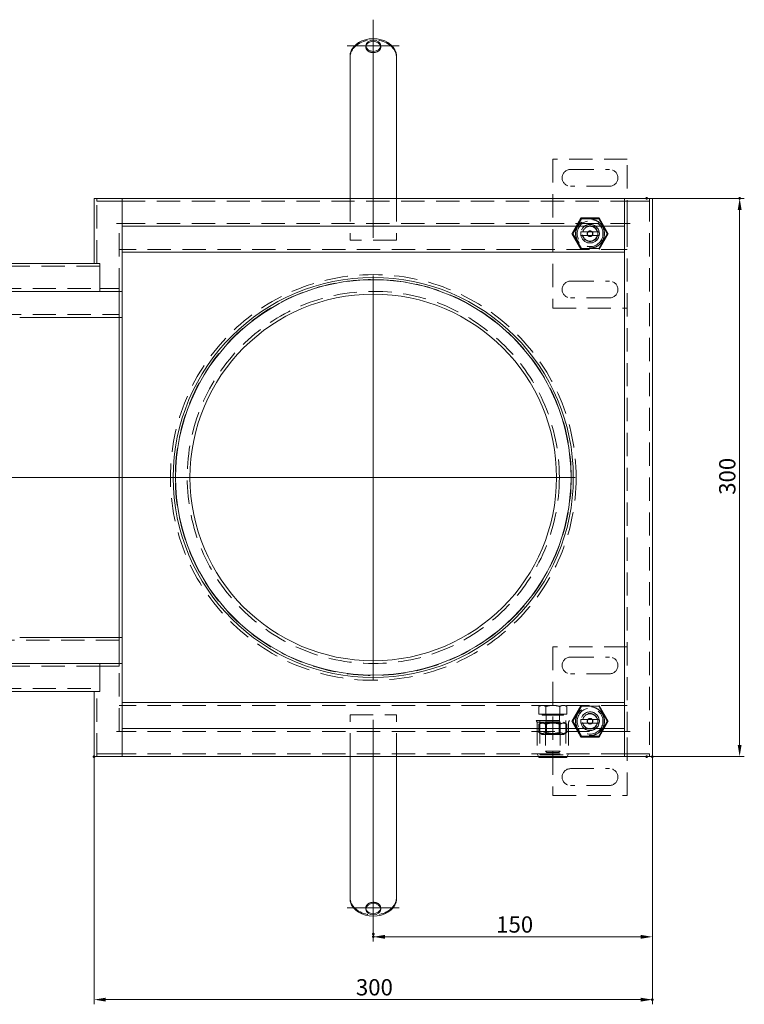
# Model space of a CAD drawing. Extents: x -101 to 30374, y -10540 to 12501.
# Drawn here: x 12386 to 12776, y -2882 to -2353 of the extents above; entities that cross this region are included whole.
import ezdxf

# ---------------------------------------------------------------- set-up
doc = ezdxf.new("R2010")
doc.units = 0
doc.header["$LTSCALE"] = 25
for name, pattern in [('AUSGEZOGEN', [0]), ('GESTRICHELT', [0.75, 0.5, -0.25]), ('STRICHPUNKT', [1, 0.5, -0.25, 0, -0.25])]:
    doc.linetypes.add(name, pattern=pattern)
for name, color, linetype, lineweight in [('ACO_DIMENSION', 3, 'AUSGEZOGEN', 9), ('ACO_HIDDEN', 81, 'GESTRICHELT', 9), ('ACO_MITTE', 1, 'STRICHPUNKT', 9), ('ACO_VISIBLE ( NOTE )', 7, 'CONTINUOUS', 15), ('AM_BOR', 7, 'CONTINUOUS', 50)]:
    doc.layers.add(name, color=color, linetype=linetype, lineweight=lineweight)
doc.styles.add('Text poznámky (ISO)', font='TAHOMA.TTF')
doc.dimstyles.new('Výchozí (ISO)', dxfattribs={"dimscale": 2.5, "dimtxt": 3.5, "dimasz": 2.5, "dimexe": 1, "dimexo": 0, "dimgap": 0.762, "dimtad": 1, "dimrnd": 1e-08, "dimtxsty": 'Text poznámky (ISO)', "dimcen": 0.09, "dimdle": 10, "dimclrd": 256, "dimclre": 256, "dimclrt": 256, "dimazin": 2, "dimtfac": 1.001486, "dimtmove": 0, "dimatfit": 3, "dimfxl": 0, "dimtolj": 1, "dimlwd": -1, "dimlwe": -1, "dimarcsym": 0})

# ---------------------------------------------------------------- blocks, each defined once
blk = doc.blocks.new('*D1165')
at = {"layer": 'ACO_DIMENSION'}
for p, q in [((12723.2, -2449.32), (12775.58, -2449.32)), ((12773.08, -2743.07), (12773.08, -2455.57)), ((12723.2, -2749.32), (12775.58, -2749.32))]:
    blk.add_line(p, q, dxfattribs=at)
for points in [[(12772.04, -2455.57), (12774.12, -2455.57), (12773.08, -2449.32)], [(12772.04, -2743.07), (12774.12, -2743.07), (12773.08, -2749.32)]]:
    blk.add_solid(points, dxfattribs=at)
at = {"layer": 'AM_BOR', "color": 0}
for p in [(12723.2, -2449.32), (12773.08, -2449.32), (12723.2, -2749.32)]:
    blk.add_point(p, dxfattribs=at)
at = {"layer": 'ACO_DIMENSION', "insert": (12762.06, -2608.64), "char_height": 8.75, "attachment_point": 1, "rotation": 90, "style": 'Text poznámky (ISO)'}
blk.add_mtext('\\A1;300', dxfattribs=at)
blk = doc.blocks.new('*D1166')
at = {"layer": 'ACO_DIMENSION'}
for p, q in [((12726.2, -2749.32), (12726.2, -2848.69)), ((12576.2, -2844.67), (12576.2, -2848.69)), ((12719.95, -2846.19), (12582.45, -2846.19))]:
    blk.add_line(p, q, dxfattribs=at)
for points in [[(12582.45, -2845.15), (12582.45, -2847.24), (12576.2, -2846.19)], [(12719.95, -2845.15), (12719.95, -2847.24), (12726.2, -2846.19)]]:
    blk.add_solid(points, dxfattribs=at)
at = {"layer": 'AM_BOR', "color": 0}
for p in [(12726.2, -2749.32), (12576.2, -2844.67), (12576.2, -2846.19)]:
    blk.add_point(p, dxfattribs=at)
at = {"layer": 'ACO_DIMENSION', "insert": (12642.25, -2835.18), "char_height": 8.75, "attachment_point": 1, "style": 'Text poznámky (ISO)'}
blk.add_mtext('\\A1;150', dxfattribs=at)
blk = doc.blocks.new('*D1169')
at = {"layer": 'ACO_DIMENSION'}
for p, q in [((12426.2, -2749.32), (12426.2, -2882.45)), ((12726.2, -2749.32), (12726.2, -2882.45)), ((12432.45, -2879.95), (12719.95, -2879.95))]:
    blk.add_line(p, q, dxfattribs=at)
for points in [[(12432.45, -2878.91), (12432.45, -2880.99), (12426.2, -2879.95)], [(12719.95, -2878.91), (12719.95, -2880.99), (12726.2, -2879.95)]]:
    blk.add_solid(points, dxfattribs=at)
at = {"layer": 'AM_BOR', "color": 0}
for p in [(12426.2, -2749.32), (12726.2, -2749.32), (12726.2, -2879.95)]:
    blk.add_point(p, dxfattribs=at)
at = {"layer": 'ACO_DIMENSION', "insert": (12566.87, -2868.93), "char_height": 8.75, "attachment_point": 1, "style": 'Text poznámky (ISO)'}
blk.add_mtext('\\A1;300', dxfattribs=at)

msp = doc.modelspace()

# ---------------------------------------------------------------- linework, layer by layer
at = {"layer": 'ACO_HIDDEN'}
for p, q in [((12572.197, -2367.314), (12572.197, -2367.964)), ((12580.197, -2367.314), (12580.197, -2367.964)), ((12672.697, -2428.317), (12672.697, -2508.317)), ((12712.697, -2428.317), (12672.697, -2428.317)), ((12712.697, -2462.817), (12712.697, -2428.317)), ((12682.197, -2433.817), (12703.197, -2433.817)), ((12703.197, -2442.817), (12682.197, -2442.817)), ((12427.697, -2449.317), (12427.697, -2450.817)), ((12427.697, -2484.317), (12427.697, -2449.317)), ((12441.187, -2450.817), (12441.187, -2449.317)), ((12563.697, -2449.317), (12563.697, -2471.817)), ((12588.697, -2449.317), (12588.697, -2471.817)), ((12711.207, -2449.317), (12711.207, -2450.817)), ((12724.697, -2450.817), (12724.697, -2449.317)), ((12724.697, -2449.317), (12724.697, -2749.317)), ((12429.197, -2450.817), (12427.697, -2450.817)), ((12429.197, -2450.817), (12441.187, -2450.817)), ((12441.197, -2450.817), (12441.187, -2450.817)), ((12441.197, -2450.817), (12711.197, -2450.817)), ((12711.207, -2450.817), (12711.197, -2450.817)), ((12711.207, -2450.817), (12723.197, -2450.817)), ((12724.697, -2450.817), (12723.197, -2450.817)), ((12682.882, -2468.317), (12687.789, -2459.817)), ((12688.072, -2460.307), (12683.447, -2468.317)), ((12687.789, -2459.817), (12697.604, -2459.817)), ((12697.322, -2460.307), (12688.072, -2460.307)), ((12701.947, -2468.317), (12697.322, -2460.307)), ((12697.604, -2459.817), (12702.512, -2468.317)), ((12439.697, -2499.317), (12439.697, -2462.817)), ((12441.197, -2462.817), (12711.197, -2462.817)), ((12712.697, -2462.817), (12712.697, -2735.817)), ((12687.789, -2476.817), (12682.882, -2468.317)), ((12683.447, -2468.317), (12688.072, -2476.328)), ((12687.798, -2467.317), (12688.824, -2467.317)), ((12688.824, -2469.317), (12687.798, -2469.317)), ((12688.824, -2467.317), (12696.57, -2467.317)), ((12696.57, -2469.317), (12688.824, -2469.317)), ((12696.57, -2467.317), (12697.596, -2467.317)), ((12697.596, -2469.317), (12696.57, -2469.317)), ((12697.322, -2476.328), (12701.947, -2468.317)), ((12702.512, -2468.317), (12697.604, -2476.817)), ((12588.697, -2471.817), (12563.697, -2471.817)), ((12688.072, -2476.328), (12697.322, -2476.328)), ((12441.197, -2476.817), (12439.697, -2476.817)), ((12711.197, -2476.817), (12441.197, -2476.817)), ((12712.697, -2476.817), (12711.197, -2476.817)), ((12429.197, -2485.817), (11943.197, -2485.817)), ((12682.197, -2493.817), (12703.197, -2493.817)), ((11943.197, -2497.817), (12429.197, -2497.817)), ((12429.197, -2497.817), (12438.197, -2497.817)), ((12438.197, -2497.817), (12439.697, -2497.817)), ((12439.697, -2499.317), (12439.697, -2497.817)), ((12703.197, -2502.817), (12682.197, -2502.817)), ((11943.197, -2511.817), (12439.697, -2511.817)), ((12672.697, -2508.317), (12712.697, -2508.317)), ((12439.697, -2686.817), (11943.197, -2686.817)), ((12672.697, -2690.317), (12672.697, -2770.317)), ((12712.697, -2690.317), (12672.697, -2690.317)), ((12682.197, -2695.817), (12703.197, -2695.817)), ((12429.197, -2700.817), (11943.197, -2700.817)), ((12438.197, -2700.817), (12429.197, -2700.817)), ((12439.697, -2700.817), (12438.197, -2700.817)), ((12439.697, -2735.817), (12439.697, -2699.317)), ((12439.697, -2700.817), (12439.697, -2699.317)), ((12703.197, -2704.817), (12682.197, -2704.817)), ((11943.197, -2712.817), (12429.197, -2712.817)), ((12427.697, -2749.317), (12427.697, -2714.317)), ((12439.697, -2721.817), (12441.197, -2721.817)), ((12711.197, -2721.817), (12441.197, -2721.817)), ((12666.197, -2721.817), (12665.191, -2722.398)), ((12665.191, -2726.517), (12665.191, -2722.398)), ((12668.944, -2726.517), (12668.944, -2722.398)), ((12676.45, -2726.517), (12676.45, -2722.398)), ((12679.197, -2721.817), (12680.202, -2722.398)), ((12680.202, -2726.517), (12680.202, -2722.398)), ((12682.882, -2730.317), (12687.789, -2721.817)), ((12688.072, -2722.307), (12683.447, -2730.317)), ((12697.322, -2722.307), (12688.072, -2722.307)), ((12701.947, -2730.317), (12697.322, -2722.307)), ((12697.604, -2721.817), (12702.512, -2730.317)), ((12711.197, -2721.817), (12712.697, -2721.817)), ((12563.697, -2726.817), (12588.697, -2726.817)), ((12563.697, -2749.317), (12563.697, -2726.817)), ((12588.697, -2749.317), (12588.697, -2726.817)), ((12663.697, -2729.867), (12681.697, -2729.867)), ((12664.197, -2730.867), (12663.697, -2729.867)), ((12668.944, -2726.517), (12665.191, -2726.517)), ((12665.697, -2729.867), (12665.697, -2748.367)), ((12666.997, -2726.517), (12666.997, -2727.117)), ((12666.997, -2727.117), (12678.397, -2727.117)), ((12669.035, -2730.101), (12668.697, -2730.867)), ((12676.45, -2726.517), (12668.944, -2726.517)), ((12669.035, -2727.117), (12669.035, -2730.101)), ((12669.035, -2730.101), (12676.359, -2730.101)), ((12676.359, -2727.117), (12676.359, -2730.101)), ((12676.359, -2730.101), (12676.697, -2730.867)), ((12680.202, -2726.517), (12676.45, -2726.517)), ((12678.397, -2726.517), (12678.397, -2727.117)), ((12679.697, -2729.867), (12679.697, -2748.367)), ((12681.197, -2730.867), (12681.697, -2729.867)), ((12687.789, -2738.817), (12682.882, -2730.317)), ((12683.447, -2730.317), (12688.072, -2738.328)), ((12687.798, -2729.317), (12688.824, -2729.317)), ((12688.824, -2729.317), (12696.57, -2729.317)), ((12696.57, -2729.317), (12697.596, -2729.317)), ((12697.322, -2738.328), (12701.947, -2730.317)), ((12702.512, -2730.317), (12697.604, -2738.817)), ((12664.197, -2730.867), (12681.197, -2730.867)), ((12664.197, -2730.867), (12664.197, -2747.867)), ((12667.047, -2730.867), (12665.191, -2731.939)), ((12665.191, -2736.296), (12665.191, -2731.939)), ((12668.697, -2730.867), (12668.697, -2746.351)), ((12669.373, -2731.258), (12668.697, -2730.867)), ((12668.944, -2736.296), (12668.944, -2731.939)), ((12669.373, -2731.258), (12676.02, -2731.258)), ((12669.373, -2736.977), (12669.373, -2731.258)), ((12676.02, -2731.258), (12676.697, -2730.867)), ((12676.02, -2736.977), (12676.02, -2731.258)), ((12676.45, -2736.296), (12676.45, -2731.939)), ((12676.697, -2730.867), (12676.697, -2746.351)), ((12678.347, -2730.867), (12680.202, -2731.939)), ((12680.202, -2736.296), (12680.202, -2731.939)), ((12681.197, -2730.867), (12681.197, -2747.867)), ((12688.824, -2731.317), (12687.798, -2731.317)), ((12696.57, -2731.317), (12688.824, -2731.317)), ((12697.596, -2731.317), (12696.57, -2731.317)), ((12711.197, -2735.817), (12441.197, -2735.817)), ((12667.047, -2737.367), (12665.191, -2736.296)), ((12667.047, -2737.367), (12678.347, -2737.367)), ((12669.373, -2736.977), (12668.697, -2737.367)), ((12676.02, -2736.977), (12669.373, -2736.977)), ((12676.02, -2736.977), (12676.697, -2737.367)), ((12678.347, -2737.367), (12680.202, -2736.296)), ((12697.604, -2738.817), (12687.789, -2738.817)), ((12688.072, -2738.328), (12697.322, -2738.328)), ((12712.697, -2770.317), (12712.697, -2735.817)), ((12427.697, -2747.817), (12429.197, -2747.817)), ((12427.697, -2747.817), (12427.697, -2749.317)), ((12441.187, -2747.817), (12429.197, -2747.817)), ((12441.187, -2747.817), (12441.197, -2747.817)), ((12441.187, -2749.317), (12441.187, -2747.817)), ((12711.197, -2747.817), (12441.197, -2747.817)), ((12664.197, -2747.867), (12681.197, -2747.867)), ((12664.922, -2749.317), (12664.197, -2747.867)), ((12665.697, -2748.367), (12679.697, -2748.367)), ((12668.697, -2746.351), (12676.697, -2746.351)), ((12669.464, -2747.117), (12668.697, -2746.351)), ((12675.93, -2747.117), (12669.464, -2747.117)), ((12675.93, -2747.117), (12676.697, -2746.351)), ((12680.472, -2749.317), (12681.197, -2747.867)), ((12711.197, -2747.817), (12711.207, -2747.817)), ((12723.197, -2747.817), (12711.207, -2747.817)), ((12711.207, -2747.817), (12711.207, -2749.317)), ((12723.197, -2747.817), (12724.697, -2747.817)), ((12724.697, -2749.317), (12724.697, -2747.817)), ((12682.197, -2755.817), (12703.197, -2755.817)), ((12703.197, -2764.817), (12682.197, -2764.817)), ((12672.697, -2770.317), (12712.697, -2770.317)), ((12572.197, -2831.321), (12572.197, -2830.671)), ((12580.197, -2831.321), (12580.197, -2830.671))]:
    msp.add_line(p, q, dxfattribs=at)
at = {"layer": 'ACO_HIDDEN', "flags": 128}
for points in [[(12563.949, -2371.763), (12563.928, -2371.845), (12563.908, -2371.93), (12563.888, -2372.017), (12563.869, -2372.107), (12563.852, -2372.2), (12563.835, -2372.294), (12563.819, -2372.391), (12563.804, -2372.49), (12563.79, -2372.59), (12563.777, -2372.692), (12563.765, -2372.796), (12563.754, -2372.902), (12563.744, -2373.009), (12563.735, -2373.117), (12563.727, -2373.226), (12563.72, -2373.337), (12563.715, -2373.448), (12563.71, -2373.559), (12563.706, -2373.672), (12563.702, -2373.784), (12563.7, -2373.897), (12563.698, -2374.009), (12563.697, -2374.121), (12563.697, -2374.233)], [(12588.697, -2374.233), (12588.697, -2374.121), (12588.696, -2374.009), (12588.694, -2373.897), (12588.691, -2373.784), (12588.688, -2373.672), (12588.684, -2373.559), (12588.679, -2373.448), (12588.673, -2373.337), (12588.666, -2373.226), (12588.659, -2373.117), (12588.65, -2373.009), (12588.64, -2372.902), (12588.629, -2372.796), (12588.617, -2372.692), (12588.604, -2372.59), (12588.59, -2372.49), (12588.575, -2372.391), (12588.559, -2372.294), (12588.542, -2372.2), (12588.524, -2372.107), (12588.506, -2372.017), (12588.486, -2371.93), (12588.466, -2371.845), (12588.444, -2371.763)], [(12667.068, -2721.817), (12666.992, -2721.818), (12666.917, -2721.821), (12666.843, -2721.826), (12666.768, -2721.833), (12666.693, -2721.842), (12666.618, -2721.853), (12666.543, -2721.866), (12666.468, -2721.881), (12666.392, -2721.898), (12666.316, -2721.916), (12666.24, -2721.937), (12666.164, -2721.96), (12666.087, -2721.985), (12666.009, -2722.011), (12665.931, -2722.04), (12665.853, -2722.071), (12665.773, -2722.104), (12665.693, -2722.139), (12665.612, -2722.177), (12665.53, -2722.216), (12665.447, -2722.258), (12665.363, -2722.302), (12665.278, -2722.349), (12665.191, -2722.398)], [(12668.944, -2722.398), (12668.858, -2722.349), (12668.773, -2722.302), (12668.689, -2722.258), (12668.606, -2722.216), (12668.524, -2722.177), (12668.443, -2722.139), (12668.362, -2722.104), (12668.283, -2722.071), (12668.204, -2722.04), (12668.126, -2722.011), (12668.049, -2721.985), (12667.972, -2721.96), (12667.895, -2721.937), (12667.819, -2721.916), (12667.743, -2721.898), (12667.668, -2721.881), (12667.593, -2721.866), (12667.518, -2721.853), (12667.443, -2721.842), (12667.368, -2721.833), (12667.293, -2721.826), (12667.218, -2721.821), (12667.143, -2721.818), (12667.068, -2721.817)], [(12672.697, -2721.817), (12672.546, -2721.818), (12672.396, -2721.821), (12672.247, -2721.826), (12672.097, -2721.833), (12671.947, -2721.842), (12671.797, -2721.853), (12671.647, -2721.866), (12671.497, -2721.881), (12671.346, -2721.898), (12671.194, -2721.916), (12671.042, -2721.937), (12670.889, -2721.96), (12670.735, -2721.985), (12670.58, -2722.011), (12670.424, -2722.04), (12670.267, -2722.071), (12670.108, -2722.104), (12669.947, -2722.139), (12669.785, -2722.177), (12669.621, -2722.216), (12669.455, -2722.258), (12669.287, -2722.302), (12669.117, -2722.349), (12668.944, -2722.398)], [(12676.45, -2722.398), (12676.277, -2722.349), (12676.107, -2722.302), (12675.939, -2722.258), (12675.773, -2722.216), (12675.609, -2722.177), (12675.447, -2722.139), (12675.286, -2722.104), (12675.127, -2722.071), (12674.97, -2722.04), (12674.814, -2722.011), (12674.659, -2721.985), (12674.505, -2721.96), (12674.352, -2721.937), (12674.199, -2721.916), (12674.048, -2721.898), (12673.897, -2721.881), (12673.747, -2721.866), (12673.597, -2721.853), (12673.447, -2721.842), (12673.297, -2721.833), (12673.147, -2721.826), (12672.997, -2721.821), (12672.847, -2721.818), (12672.697, -2721.817)], [(12678.326, -2721.817), (12678.251, -2721.818), (12678.176, -2721.821), (12678.101, -2721.826), (12678.026, -2721.833), (12677.951, -2721.842), (12677.876, -2721.853), (12677.801, -2721.866), (12677.726, -2721.881), (12677.65, -2721.898), (12677.575, -2721.916), (12677.499, -2721.937), (12677.422, -2721.96), (12677.345, -2721.985), (12677.268, -2722.011), (12677.19, -2722.04), (12677.111, -2722.071), (12677.031, -2722.104), (12676.951, -2722.139), (12676.87, -2722.177), (12676.788, -2722.216), (12676.705, -2722.258), (12676.621, -2722.302), (12676.536, -2722.349), (12676.45, -2722.398)], [(12680.202, -2722.398), (12680.116, -2722.349), (12680.031, -2722.302), (12679.947, -2722.258), (12679.864, -2722.216), (12679.782, -2722.177), (12679.701, -2722.139), (12679.621, -2722.104), (12679.541, -2722.071), (12679.462, -2722.04), (12679.384, -2722.011), (12679.307, -2721.985), (12679.23, -2721.96), (12679.153, -2721.937), (12679.077, -2721.916), (12679.002, -2721.898), (12678.926, -2721.881), (12678.851, -2721.866), (12678.776, -2721.853), (12678.701, -2721.842), (12678.626, -2721.833), (12678.551, -2721.826), (12678.476, -2721.821), (12678.401, -2721.818), (12678.326, -2721.817)], [(12668.944, -2731.939), (12668.767, -2731.84), (12668.595, -2731.752), (12668.429, -2731.674), (12668.267, -2731.606), (12668.109, -2731.546), (12667.954, -2731.495), (12667.803, -2731.453), (12667.653, -2731.419), (12667.505, -2731.392), (12667.359, -2731.373), (12667.213, -2731.362), (12667.068, -2731.358), (12666.922, -2731.362), (12666.777, -2731.373), (12666.63, -2731.392), (12666.482, -2731.419), (12666.333, -2731.453), (12666.181, -2731.495), (12666.026, -2731.546), (12665.868, -2731.606), (12665.706, -2731.674), (12665.54, -2731.752), (12665.369, -2731.84), (12665.191, -2731.939)], [(12676.45, -2731.939), (12676.095, -2731.84), (12675.752, -2731.752), (12675.419, -2731.674), (12675.096, -2731.606), (12674.78, -2731.546), (12674.47, -2731.495), (12674.167, -2731.453), (12673.867, -2731.419), (12673.572, -2731.392), (12673.279, -2731.373), (12672.987, -2731.362), (12672.697, -2731.358), (12672.406, -2731.362), (12672.115, -2731.373), (12671.822, -2731.392), (12671.526, -2731.419), (12671.227, -2731.453), (12670.923, -2731.495), (12670.614, -2731.546), (12670.298, -2731.606), (12669.974, -2731.674), (12669.642, -2731.752), (12669.299, -2731.84), (12668.944, -2731.939)], [(12680.202, -2731.939), (12680.025, -2731.84), (12679.854, -2731.752), (12679.687, -2731.674), (12679.525, -2731.606), (12679.367, -2731.546), (12679.213, -2731.495), (12679.061, -2731.453), (12678.911, -2731.419), (12678.763, -2731.392), (12678.617, -2731.373), (12678.471, -2731.362), (12678.326, -2731.358), (12678.181, -2731.362), (12678.035, -2731.373), (12677.889, -2731.392), (12677.741, -2731.419), (12677.591, -2731.453), (12677.439, -2731.495), (12677.285, -2731.546), (12677.127, -2731.606), (12676.965, -2731.674), (12676.798, -2731.752), (12676.627, -2731.84), (12676.45, -2731.939)], [(12665.191, -2736.296), (12665.369, -2736.395), (12665.54, -2736.483), (12665.706, -2736.561), (12665.868, -2736.629), (12666.026, -2736.689), (12666.181, -2736.74), (12666.333, -2736.782), (12666.482, -2736.816), (12666.63, -2736.843), (12666.777, -2736.862), (12666.922, -2736.873), (12667.068, -2736.877), (12667.213, -2736.873), (12667.359, -2736.862), (12667.505, -2736.843), (12667.653, -2736.816), (12667.803, -2736.782), (12667.954, -2736.74), (12668.109, -2736.689), (12668.267, -2736.629), (12668.429, -2736.561), (12668.595, -2736.483), (12668.767, -2736.395), (12668.944, -2736.296)], [(12668.944, -2736.296), (12669.299, -2736.395), (12669.642, -2736.483), (12669.974, -2736.561), (12670.298, -2736.629), (12670.614, -2736.689), (12670.923, -2736.74), (12671.227, -2736.782), (12671.526, -2736.816), (12671.822, -2736.843), (12672.115, -2736.862), (12672.406, -2736.873), (12672.697, -2736.877), (12672.987, -2736.873), (12673.279, -2736.862), (12673.572, -2736.843), (12673.867, -2736.816), (12674.167, -2736.782), (12674.47, -2736.74), (12674.78, -2736.689), (12675.096, -2736.629), (12675.419, -2736.561), (12675.752, -2736.483), (12676.095, -2736.395), (12676.45, -2736.296)], [(12676.45, -2736.296), (12676.627, -2736.395), (12676.798, -2736.483), (12676.965, -2736.561), (12677.127, -2736.629), (12677.285, -2736.689), (12677.439, -2736.74), (12677.591, -2736.782), (12677.741, -2736.816), (12677.889, -2736.843), (12678.035, -2736.862), (12678.181, -2736.873), (12678.326, -2736.877), (12678.471, -2736.873), (12678.617, -2736.862), (12678.763, -2736.843), (12678.911, -2736.816), (12679.061, -2736.782), (12679.213, -2736.74), (12679.367, -2736.689), (12679.525, -2736.629), (12679.687, -2736.561), (12679.854, -2736.483), (12680.025, -2736.395), (12680.202, -2736.296)], [(12563.697, -2824.401), (12563.697, -2824.513), (12563.698, -2824.626), (12563.7, -2824.738), (12563.702, -2824.851), (12563.706, -2824.963), (12563.71, -2825.075), (12563.715, -2825.187), (12563.72, -2825.298), (12563.727, -2825.408), (12563.735, -2825.518), (12563.744, -2825.626), (12563.754, -2825.733), (12563.765, -2825.838), (12563.777, -2825.942), (12563.79, -2826.045), (12563.804, -2826.145), (12563.819, -2826.244), (12563.835, -2826.341), (12563.852, -2826.435), (12563.869, -2826.527), (12563.888, -2826.617), (12563.908, -2826.705), (12563.928, -2826.789), (12563.949, -2826.872)], [(12588.444, -2826.872), (12588.466, -2826.789), (12588.486, -2826.705), (12588.506, -2826.617), (12588.524, -2826.527), (12588.542, -2826.435), (12588.559, -2826.341), (12588.575, -2826.244), (12588.59, -2826.145), (12588.604, -2826.045), (12588.617, -2825.942), (12588.629, -2825.838), (12588.64, -2825.733), (12588.65, -2825.626), (12588.659, -2825.518), (12588.666, -2825.408), (12588.673, -2825.298), (12588.679, -2825.187), (12588.684, -2825.075), (12588.688, -2824.963), (12588.691, -2824.851), (12588.694, -2824.738), (12588.696, -2824.626), (12588.697, -2824.513), (12588.697, -2824.401)]]:
    msp.add_lwpolyline(points, dxfattribs=at)
at = {"layer": 'ACO_HIDDEN'}
for centre, radius in [((12692.697, -2468.317), 7.8), ((12692.697, -2468.317), 7.65), ((12692.697, -2468.317), 6.938), ((12692.697, -2468.317), 5), ((12692.697, -2468.317), 4.188), ((12692.697, -2468.317), 1.5), ((12692.697, -2468.317), 1.4), ((12576.197, -2599.317), 109), ((12576.197, -2599.317), 106.394), ((12576.197, -2599.317), 100), ((12692.697, -2730.317), 7.8), ((12692.697, -2730.317), 7.65), ((12692.697, -2730.317), 6.938), ((12692.697, -2730.317), 5), ((12692.697, -2730.317), 4.188), ((12692.697, -2730.317), 1.5), ((12692.697, -2730.317), 1.4)]:
    msp.add_circle(centre, radius, dxfattribs=at)
for centre, radius, start, end in [((12682.197, -2438.317), 4.5, 90, 270), ((12703.197, -2438.317), 4.5, 270, 90), ((12692.697, -2468.317), 5, 11.53696, 168.46304), ((12692.697, -2468.317), 4, 14.47751, 165.52249), ((12692.697, -2468.317), 5, 168.46304, 191.53696), ((12692.697, -2468.317), 5, 191.53696, 348.46304), ((12692.697, -2468.317), 4, 194.47751, 345.52249), ((12692.697, -2468.317), 5, 348.46304, 11.53696), ((12682.197, -2498.317), 4.5, 90, 270), ((12703.197, -2498.317), 4.5, 270, 90), ((12682.197, -2700.317), 4.5, 90, 270), ((12703.197, -2700.317), 4.5, 270, 90), ((12692.697, -2730.317), 5, 168.46304, 191.53696), ((12692.697, -2730.317), 5, 11.53696, 168.46304), ((12692.697, -2730.317), 4, 14.47751, 165.52249), ((12692.697, -2730.317), 5, 348.46304, 11.53696), ((12692.697, -2730.317), 5, 191.53696, 348.46304), ((12692.697, -2730.317), 4, 194.47751, 345.52249), ((12682.197, -2760.317), 4.5, 90, 270), ((12703.197, -2760.317), 4.5, 270, 90)]:
    msp.add_arc(centre, radius, start, end, dxfattribs=at)
for centre, major_axis, start_param, end_param in [((12576.197, -2373.663), (12.5, 0), 0.2013579, 2.9402347), ((12576.197, -2367.964), (-4, 0), 6.176044, 9.5319192), ((12576.197, -2824.972), (-12.5, 0), 0.2013579, 2.9402347), ((12576.197, -2830.671), (4, 0), 6.176044, 9.5319192)]:
    msp.add_ellipse(centre, major_axis=major_axis, ratio=0.7598764, start_param=start_param, end_param=end_param, dxfattribs=at)
at = {"layer": 'ACO_MITTE', "linetype": 'Continuous'}
for p, q in [((12576.197, -2353.314), (12576.197, -2470.54)), ((12562.197, -2367.314), (12590.197, -2367.314)), ((12576.197, -2490.817), (12576.197, -2707.817)), ((12684.697, -2599.317), (11924.365, -2599.317)), ((12576.197, -2729.527), (12576.197, -2844.671)), ((12590.197, -2830.671), (12562.197, -2830.671))]:
    msp.add_line(p, q, dxfattribs=at)
at = {"layer": 'ACO_VISIBLE ( NOTE )'}
for p, q in [((12563.697, -2378.163), (12563.697, -2373.448)), ((12588.697, -2378.163), (12588.697, -2373.448)), ((12563.697, -2378.163), (12563.697, -2382.063)), ((12588.697, -2378.163), (12588.697, -2382.063)), ((12563.697, -2382.063), (12563.697, -2389.113)), ((12588.697, -2382.063), (12588.697, -2389.113)), ((12563.697, -2389.113), (12563.697, -2393.672)), ((12588.697, -2389.113), (12588.697, -2393.672)), ((12563.697, -2400.722), (12563.697, -2393.672)), ((12588.697, -2400.722), (12588.697, -2393.672)), ((12563.697, -2400.722), (12563.697, -2404.622)), ((12588.697, -2400.722), (12588.697, -2404.622)), ((12563.697, -2404.622), (12563.697, -2411.672)), ((12588.697, -2404.622), (12588.697, -2411.672)), ((12563.697, -2411.672), (12563.697, -2416.231)), ((12588.697, -2411.672), (12588.697, -2416.231)), ((12563.697, -2423.017), (12563.697, -2416.231)), ((12588.697, -2423.017), (12588.697, -2416.231)), ((12563.697, -2423.017), (12563.697, -2425.353)), ((12588.697, -2423.017), (12588.697, -2425.353)), ((12563.697, -2425.353), (12563.697, -2428.888)), ((12588.697, -2425.353), (12588.697, -2428.888)), ((12563.697, -2428.888), (12563.697, -2449.317)), ((12588.697, -2428.888), (12588.697, -2449.317)), ((12426.197, -2449.317), (12426.197, -2484.317)), ((12426.197, -2449.317), (12429.197, -2449.317)), ((12441.197, -2449.317), (12429.197, -2449.317)), ((12711.197, -2449.317), (12441.197, -2449.317)), ((12441.197, -2449.317), (12441.197, -2462.807)), ((12723.197, -2449.317), (12711.197, -2449.317)), ((12711.197, -2462.807), (12711.197, -2449.317)), ((12726.197, -2449.317), (12723.197, -2449.317)), ((12726.197, -2749.317), (12726.197, -2449.317)), ((12441.197, -2452.317), (12441.197, -2461.317)), ((12711.197, -2461.317), (12711.197, -2452.317)), ((12438.187, -2462.817), (12438.187, -2462.807)), ((12438.187, -2462.807), (12441.197, -2462.807)), ((12438.197, -2462.817), (12438.187, -2462.817)), ((12438.197, -2462.817), (12441.197, -2462.817)), ((12441.197, -2462.807), (12441.197, -2464.317)), ((12711.197, -2464.317), (12441.197, -2464.317)), ((12441.197, -2464.317), (12441.197, -2499.317)), ((12711.197, -2462.807), (12711.197, -2464.317)), ((12711.197, -2462.807), (12714.207, -2462.807)), ((12714.197, -2462.817), (12711.197, -2462.817)), ((12711.197, -2734.317), (12711.197, -2464.317)), ((12714.207, -2462.817), (12714.197, -2462.817)), ((12714.207, -2462.807), (12714.207, -2462.817)), ((12711.197, -2478.317), (12441.197, -2478.317)), ((12426.197, -2484.317), (11943.197, -2484.317)), ((12429.197, -2484.317), (12426.197, -2484.317)), ((12429.197, -2484.317), (12429.197, -2499.317)), ((12429.197, -2496.317), (12429.197, -2487.317)), ((11943.197, -2499.317), (12429.197, -2499.317)), ((12429.197, -2499.317), (12438.197, -2499.317)), ((12441.197, -2499.317), (12438.197, -2499.317)), ((12439.697, -2500.817), (12439.697, -2499.317)), ((12439.697, -2500.817), (12439.697, -2499.317)), ((12439.697, -2510.317), (12439.697, -2500.817)), ((12439.697, -2510.317), (12439.697, -2500.817)), ((12441.197, -2499.317), (12441.197, -2500.817)), ((12441.197, -2500.817), (12441.197, -2510.317)), ((12386.197, -2513.317), (12439.697, -2513.317)), ((12439.697, -2510.317), (12439.697, -2513.317)), ((12439.697, -2510.317), (12439.697, -2513.317)), ((12439.697, -2514.687), (12439.697, -2513.317)), ((12441.197, -2513.317), (12439.697, -2513.317)), ((12439.697, -2514.687), (12439.697, -2513.317)), ((12441.197, -2513.317), (12441.197, -2510.317)), ((12441.197, -2513.317), (12441.197, -2514.687)), ((12439.697, -2599.187), (12439.697, -2514.687)), ((12439.697, -2599.187), (12439.697, -2514.687)), ((12441.197, -2514.687), (12441.197, -2599.317)), ((12439.697, -2599.448), (12439.697, -2599.187)), ((12441.197, -2599.317), (12439.697, -2599.317)), ((12439.697, -2683.948), (12439.697, -2599.448)), ((12439.697, -2683.948), (12439.697, -2599.448)), ((12441.197, -2599.317), (12441.197, -2683.948)), ((12439.697, -2685.317), (12386.197, -2685.317)), ((12439.697, -2685.317), (12439.697, -2683.948)), ((12439.697, -2685.317), (12439.697, -2683.948)), ((12439.697, -2685.317), (12439.697, -2688.317)), ((12441.197, -2685.317), (12439.697, -2685.317)), ((12439.697, -2685.317), (12439.697, -2688.317)), ((12441.197, -2683.948), (12441.197, -2685.317)), ((12441.197, -2688.317), (12441.197, -2685.317)), ((12439.697, -2697.817), (12439.697, -2688.317)), ((12439.697, -2697.817), (12439.697, -2688.317)), ((12441.197, -2688.317), (12441.197, -2697.817)), ((12439.697, -2699.317), (12439.697, -2697.817)), ((12439.697, -2699.317), (12439.697, -2697.817)), ((12441.197, -2697.817), (12441.197, -2699.317)), ((12429.197, -2699.317), (11943.197, -2699.317)), ((12429.197, -2699.317), (12429.197, -2714.317)), ((12438.197, -2699.317), (12429.197, -2699.317)), ((12429.197, -2711.317), (12429.197, -2702.317)), ((12438.197, -2699.317), (12441.197, -2699.317)), ((12441.197, -2699.317), (12441.197, -2734.317)), ((11943.197, -2714.317), (12426.197, -2714.317)), ((12426.197, -2714.317), (12429.197, -2714.317)), ((12426.197, -2714.317), (12426.197, -2749.317)), ((12711.197, -2720.317), (12441.197, -2720.317)), ((12441.197, -2735.827), (12441.197, -2734.317)), ((12441.197, -2734.317), (12711.197, -2734.317)), ((12711.197, -2735.827), (12711.197, -2734.317)), ((12438.187, -2735.827), (12438.187, -2735.817)), ((12438.187, -2735.817), (12438.197, -2735.817)), ((12441.197, -2735.827), (12438.187, -2735.827)), ((12438.197, -2735.817), (12441.197, -2735.817)), ((12441.197, -2735.827), (12441.197, -2749.317)), ((12441.197, -2737.317), (12441.197, -2746.317)), ((12714.197, -2735.817), (12711.197, -2735.817)), ((12714.207, -2735.827), (12711.197, -2735.827)), ((12711.197, -2749.317), (12711.197, -2735.827)), ((12711.197, -2746.317), (12711.197, -2737.317)), ((12714.197, -2735.817), (12714.207, -2735.817)), ((12714.207, -2735.817), (12714.207, -2735.827)), ((12426.197, -2749.317), (12429.197, -2749.317)), ((12429.197, -2749.317), (12441.197, -2749.317)), ((12441.197, -2749.317), (12711.197, -2749.317)), ((12563.697, -2769.746), (12563.697, -2749.317)), ((12588.697, -2769.746), (12588.697, -2749.317)), ((12665.197, -2749.867), (12664.922, -2749.317)), ((12665.197, -2749.867), (12680.197, -2749.867)), ((12680.197, -2749.867), (12680.472, -2749.317)), ((12711.197, -2749.317), (12723.197, -2749.317)), ((12726.197, -2749.317), (12723.197, -2749.317)), ((12563.697, -2773.282), (12563.697, -2769.746)), ((12588.697, -2773.282), (12588.697, -2769.746)), ((12563.697, -2775.618), (12563.697, -2773.282)), ((12563.697, -2775.618), (12563.697, -2782.403)), ((12588.697, -2775.618), (12588.697, -2773.282)), ((12588.697, -2775.618), (12588.697, -2782.403)), ((12563.697, -2786.963), (12563.697, -2782.403)), ((12588.697, -2786.963), (12588.697, -2782.403)), ((12563.697, -2794.012), (12563.697, -2786.963)), ((12588.697, -2794.012), (12588.697, -2786.963)), ((12563.697, -2797.913), (12563.697, -2794.012)), ((12563.697, -2797.913), (12563.697, -2804.963)), ((12588.697, -2797.913), (12588.697, -2794.012)), ((12588.697, -2797.913), (12588.697, -2804.963)), ((12563.697, -2809.522), (12563.697, -2804.963)), ((12563.697, -2816.571), (12563.697, -2809.522)), ((12588.697, -2809.522), (12588.697, -2804.963)), ((12588.697, -2816.571), (12588.697, -2809.522)), ((12563.697, -2820.472), (12563.697, -2816.571)), ((12588.697, -2820.472), (12588.697, -2816.571)), ((12563.697, -2820.472), (12563.697, -2825.186)), ((12588.697, -2820.472), (12588.697, -2825.186))]:
    msp.add_line(p, q, dxfattribs=at)
at = {"layer": 'ACO_VISIBLE ( NOTE )', "flags": 128}
for points in [[(12563.697, -2373.448), (12563.697, -2373.339), (12563.698, -2373.231), (12563.7, -2373.123), (12563.703, -2373.016), (12563.707, -2372.909), (12563.711, -2372.803), (12563.717, -2372.698), (12563.723, -2372.594), (12563.73, -2372.49), (12563.739, -2372.388), (12563.748, -2372.287), (12563.758, -2372.188), (12563.769, -2372.089), (12563.781, -2371.992), (12563.794, -2371.897), (12563.808, -2371.802), (12563.823, -2371.71), (12563.838, -2371.619), (12563.855, -2371.53), (12563.872, -2371.443), (12563.89, -2371.357), (12563.909, -2371.274), (12563.929, -2371.192), (12563.949, -2371.113)], [(12588.444, -2371.113), (12588.465, -2371.192), (12588.485, -2371.274), (12588.504, -2371.357), (12588.522, -2371.443), (12588.539, -2371.53), (12588.556, -2371.619), (12588.571, -2371.71), (12588.586, -2371.802), (12588.6, -2371.897), (12588.613, -2371.992), (12588.625, -2372.089), (12588.636, -2372.188), (12588.646, -2372.287), (12588.655, -2372.388), (12588.663, -2372.49), (12588.671, -2372.594), (12588.677, -2372.698), (12588.683, -2372.803), (12588.687, -2372.909), (12588.691, -2373.016), (12588.693, -2373.123), (12588.695, -2373.231), (12588.696, -2373.339), (12588.697, -2373.448)], [(12563.949, -2827.522), (12563.929, -2827.442), (12563.909, -2827.361), (12563.89, -2827.277), (12563.872, -2827.192), (12563.855, -2827.105), (12563.838, -2827.016), (12563.823, -2826.925), (12563.808, -2826.832), (12563.794, -2826.738), (12563.781, -2826.643), (12563.769, -2826.545), (12563.758, -2826.447), (12563.748, -2826.347), (12563.739, -2826.246), (12563.73, -2826.144), (12563.723, -2826.041), (12563.717, -2825.937), (12563.711, -2825.832), (12563.707, -2825.726), (12563.703, -2825.619), (12563.7, -2825.512), (12563.698, -2825.404), (12563.697, -2825.295), (12563.697, -2825.186)], [(12588.697, -2825.186), (12588.696, -2825.295), (12588.695, -2825.404), (12588.693, -2825.512), (12588.691, -2825.619), (12588.687, -2825.726), (12588.683, -2825.832), (12588.677, -2825.937), (12588.671, -2826.041), (12588.663, -2826.144), (12588.655, -2826.246), (12588.646, -2826.347), (12588.636, -2826.447), (12588.625, -2826.545), (12588.613, -2826.643), (12588.6, -2826.738), (12588.586, -2826.832), (12588.571, -2826.925), (12588.556, -2827.016), (12588.539, -2827.105), (12588.522, -2827.192), (12588.504, -2827.277), (12588.485, -2827.361), (12588.465, -2827.442), (12588.444, -2827.522)]]:
    msp.add_lwpolyline(points, dxfattribs=at)
at = {"layer": 'ACO_VISIBLE ( NOTE )'}
for radius in [107.5, 106.263, 98.5]:
    msp.add_circle((12576.197, -2599.317), radius, dxfattribs=at)
for centre, major_axis, start_param, end_param in [((12576.197, -2373.013), (-12.5, 0), 3.3429506, 6.0818274), ((12576.197, -2367.964), (4, 0), 0.1071413, 3.0344514), ((12576.197, -2825.622), (12.5, 0), 3.3429506, 6.0818274), ((12576.197, -2830.671), (-4, 0), 0.1071413, 3.0344514)]:
    msp.add_ellipse(centre, major_axis=major_axis, ratio=0.7598764, start_param=start_param, end_param=end_param, dxfattribs=at)
for centre, major_axis in [((12576.197, -2367.314), (-4, 0)), ((12576.197, -2831.321), (4, 0))]:
    msp.add_ellipse(centre, major_axis=major_axis, ratio=0.7598764, dxfattribs=at)

# ---------------------------------------------------------------- dimensions: what is measured, and where the dimension line sits
at = {"layer": 'ACO_DIMENSION'}
for base, p1, p2, angle, picture, middle in [((12773.083, -2449.317), (12723.197, -2749.317), (12723.197, -2449.317), 90, '*D1165', (12773.083, -2599.317)), ((12726.197, -2879.953), (12426.197, -2749.317), (12726.197, -2749.317), 180, '*D1169', (12576.197, -2879.953))]:
    dim = msp.add_linear_dim(base=base, p1=p1, p2=p2, angle=angle, dimstyle='Výchozí (ISO)', override={"dimdec": 2, "dimtp": 0, "dimtm": 0, "dimtdec": 2, "dimtofl": 0, "dimatfit": 1}, dxfattribs=at)
    dim.commit()
    dim.dimension.update_dxf_attribs({"geometry": picture, "text_midpoint": middle, "dimtype": 160})
dim = msp.add_linear_dim(base=(12576.197, -2846.194), p1=(12726.197, -2749.317), p2=(12576.197, -2844.671), dimstyle='Výchozí (ISO)', override={"dimdec": 2, "dimtp": 0, "dimtm": 0, "dimtdec": 2, "dimtofl": 0, "dimatfit": 1}, dxfattribs=at)
dim.commit()
dim.dimension.update_dxf_attribs({"geometry": '*D1166', "text_midpoint": (12651.197, -2846.194), "dimtype": 160})

doc.saveas('drawing.dxf')
